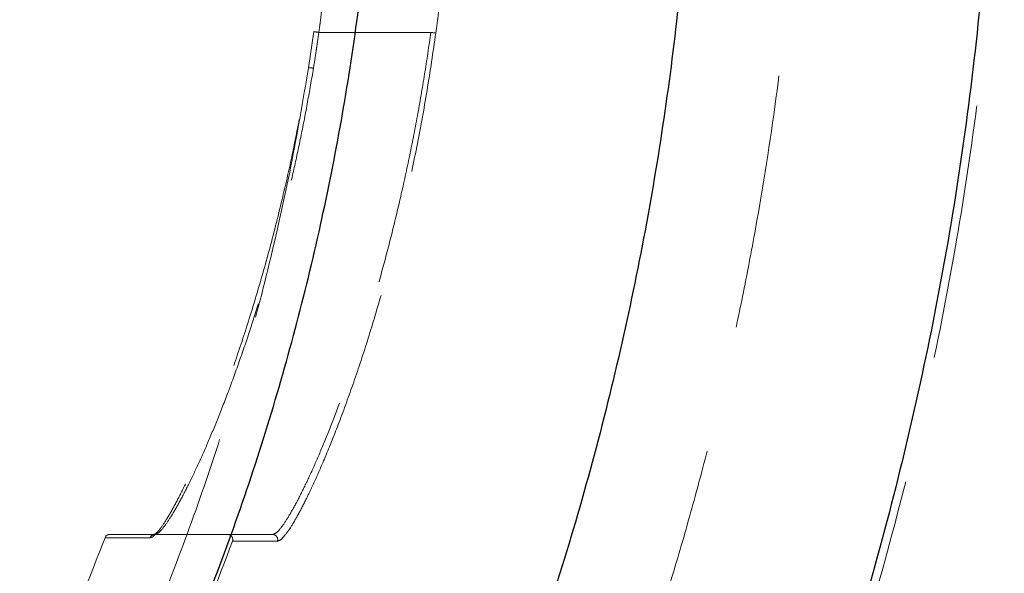
# Model space of a CAD drawing. Units: millimetres. Extents: x 400 to 4100, y 100 to 5840.
# Drawn here: x 2466 to 2564, y 1558 to 1613 of the extents above; entities that cross this region are included whole.
import ezdxf

# ---------------------------------------------------------------- set-up
doc = ezdxf.new("R2010")
doc.units = ezdxf.units.MM
doc.header["$LTSCALE"] = 20
doc.linetypes.add('HIDDEN', pattern=[1.905, 1.27, -0.635])

msp = doc.modelspace()

# ---------------------------------------------------------------- linework, layer by layer
at = {"color": 7, "linetype": 'HIDDEN', "lineweight": 18}
for p, q in [((2495.524, 1612.09), (2494.98, 1608.488)), ((2496.008, 1612.021), (2507.159, 1612.021)), ((2479.676, 1562.021), (2491.415, 1562.021))]:
    msp.add_line(p, q, dxfattribs=at)
at = {"color": 7, "linetype": 'HIDDEN', "lineweight": 18, "flags": 128}
msp.add_lwpolyline([(2507.159, 1612.021), (2507.251, 1612.008), (2507.341, 1611.996), (2507.424, 1611.985), (2507.498, 1611.974), (2507.559, 1611.966), (2507.607, 1611.959), (2507.638, 1611.955), (2507.653, 1611.953)], dxfattribs=at)
at = {"color": 7, "linetype": 'HIDDEN', "lineweight": 18}
for centre, radius, start, end in [((2479.676, 1561.522), 0.499, 90.04493, 159.57963), ((2491.414, 1561.521), 0.5, 340.37438, 89.89477)]:
    msp.add_arc(centre, radius, start, end, dxfattribs=at)
for points, knots in [([(2467.889, 1414.425), (2471.24, 1417.862), (2477.945, 1424.738), (2487.426, 1435.608), (2496.476, 1446.88), (2505.041, 1458.586), (2513.05, 1470.608), (2520.472, 1482.882), (2527.294, 1495.353), (2533.553, 1508.068), (2539.288, 1521.104), (2544.488, 1534.469), (2549.137, 1548.171), (2553.191, 1562.108), (2556.629, 1576.225), (2559.418, 1590.364), (2561.567, 1604.473), (2563.093, 1618.535), (2564.014, 1632.634), (2564.33, 1646.858), (2564.027, 1661.209), (2563.084, 1675.677), (2561.5, 1690.123), (2559.279, 1704.478), (2556.453, 1718.599), (2553.042, 1732.471), (2549.062, 1746.094), (2544.492, 1759.552), (2539.297, 1772.922), (2533.478, 1786.15), (2527.048, 1799.172), (2520.076, 1811.852), (2512.575, 1824.18), (2504.597, 1836.084), (2496.155, 1847.573), (2487.249, 1858.64), (2477.87, 1869.382), (2471.221, 1876.201), (2467.889, 1879.618)], [0, 0, 0, 0, 0.027871, 0.055757, 0.083712, 0.111788, 0.139949, 0.167565, 0.195053, 0.222459, 0.249831, 0.277726, 0.305705, 0.333821, 0.36198, 0.390042, 0.417474, 0.444828, 0.47215, 0.49949, 0.527412, 0.555472, 0.583652, 0.611772, 0.639788, 0.667246, 0.694692, 0.722176, 0.749746, 0.777957, 0.806062, 0.834046, 0.861951, 0.889829, 0.917232, 0.944707, 0.972293, 1, 1, 1, 1]), ([(2507.159, 1682.021), (2507.635, 1678.186), (2508.587, 1670.515), (2509.356, 1658.942), (2509.645, 1647.277), (2509.379, 1635.538), (2508.611, 1623.745), (2507.643, 1615.928), (2507.159, 1612.021)], [0, 0, 0, 0, 0.165078, 0.330239, 0.495317, 0.663515, 0.831802, 1, 1, 1, 1]), ([(2507.653, 1611.953), (2507.698, 1612.283), (2507.923, 1613.935), (2508.462, 1618.236), (2509.139, 1624.873), (2509.805, 1634.297), (2510.144, 1645.188), (2509.925, 1657.526), (2509.162, 1669.847), (2508.156, 1678.01), (2507.653, 1682.089)], [0, 0, 0, 0, 0.014215, 0.071076, 0.184864, 0.298652, 0.473889, 0.649326, 0.824764, 1, 1, 1, 1]), ([(2498.019, 1646.835), (2497.961, 1642.952), (2497.845, 1635.187), (2497.009, 1623.588), (2496.018, 1615.914), (2495.524, 1612.09)], [0, 0, 0, 0, 0.334135, 0.668265, 1, 1, 1, 1]), ([(2496.008, 1612.021), (2496.503, 1615.87), (2497.493, 1623.569), (2498.323, 1635.191), (2498.438, 1642.954), (2498.496, 1646.835)], [0, 0, 0, 0, 0.333281, 0.66666, 1, 1, 1, 1]), ([(2544.315, 1645.692), (2544.242, 1641.285), (2544.095, 1632.481), (2543.161, 1619.32), (2541.712, 1606.246), (2540.022, 1595.335), (2538.372, 1586.557), (2536.961, 1579.869), (2535.406, 1573.228), (2533.709, 1566.639), (2531.871, 1560.103), (2529.231, 1551.44), (2525.574, 1540.754), (2520.69, 1528.173), (2516.994, 1520.017), (2515.155, 1515.958)], [0, 0, 0, 0, 0.098655, 0.19708, 0.295229, 0.393061, 0.444169, 0.495171, 0.546063, 0.59684, 0.647494, 0.698021, 0.799577, 0.900261, 1, 1, 1, 1]), ([(2496.008, 1612.021), (2495.952, 1612.029), (2495.84, 1612.045), (2495.692, 1612.066), (2495.576, 1612.083), (2495.542, 1612.088), (2495.524, 1612.09)], [0, 0, 0, 0, 0.250009, 0.500005, 0.750007, 1, 1, 1, 1]), ([(2507.159, 1612.021), (2506.956, 1610.625), (2506.55, 1607.833), (2505.822, 1603.65), (2505.01, 1599.499), (2504.122, 1595.454), (2503.181, 1591.578), (2502.193, 1587.856), (2501.158, 1584.278), (2500.09, 1580.863), (2499.012, 1577.668), (2497.929, 1574.683), (2496.862, 1571.944), (2495.835, 1569.494), (2494.876, 1567.375), (2493.989, 1565.573), (2493.187, 1564.103), (2492.462, 1562.955), (2491.838, 1562.174), (2491.556, 1562.072), (2491.415, 1562.021)], [0, 0, 0, 0, 0.052777, 0.105556, 0.159915, 0.214276, 0.267045, 0.319815, 0.374023, 0.428231, 0.482688, 0.537145, 0.593156, 0.649165, 0.703954, 0.758741, 0.81528, 0.871816, 0.93554, 1, 1, 1, 1]), ([(2492.883, 1562.285), (2492.915, 1562.324), (2493.128, 1562.581), (2493.657, 1563.471), (2494.444, 1564.912), (2495.337, 1566.744), (2496.407, 1569.131), (2497.671, 1572.213), (2499.11, 1576.074), (2500.56, 1580.35), (2501.978, 1584.99), (2503.333, 1589.917), (2504.612, 1595.135), (2505.772, 1600.594), (2506.813, 1606.221), (2507.373, 1610.045), (2507.653, 1611.953)], [0, 0, 0, 0, 0.011269, 0.074226, 0.137436, 0.200661, 0.263638, 0.347033, 0.430696, 0.5141, 0.594926, 0.675986, 0.7568, 0.837788, 0.919031, 1, 1, 1, 1]), ([(2495.473, 1608.445), (2495.566, 1609.04), (2495.694, 1609.853), (2495.867, 1611.046), (2495.953, 1611.643), (2496.008, 1612.021)], [0, 0, 0, 0, 0.500029, 0.683472, 1, 1, 1, 1]), ([(2494.98, 1608.488), (2494.424, 1605.228), (2493.309, 1598.692), (2491.135, 1588.974), (2488.591, 1579.316), (2485.643, 1569.742), (2482.303, 1560.267), (2478.318, 1550.274), (2473.602, 1539.823), (2468.029, 1528.921), (2461.887, 1518.226), (2455.19, 1507.793), (2447.999, 1497.702), (2440.414, 1488.102), (2432.495, 1478.943), (2426.932, 1473.228), (2424.148, 1470.367)], [0, 0, 0, 0, 0.062865, 0.126036, 0.189238, 0.252715, 0.316415, 0.380196, 0.457203, 0.534312, 0.612891, 0.691591, 0.769925, 0.848383, 0.92413, 1, 1, 1, 1]), ([(2479.676, 1562.021), (2479.816, 1562.07), (2480.097, 1562.169), (2480.726, 1562.931), (2481.457, 1564.046), (2482.273, 1565.483), (2483.199, 1567.29), (2484.207, 1569.433), (2485.267, 1571.861), (2486.366, 1574.567), (2487.504, 1577.574), (2488.639, 1580.802), (2489.742, 1584.186), (2490.81, 1587.723), (2491.85, 1591.47), (2492.772, 1595.111), (2493.57, 1598.554), (2494.255, 1601.78), (2494.898, 1605.078), (2495.281, 1607.323), (2495.473, 1608.445)], [0, 0, 0, 0, 0.066087, 0.132939, 0.19044, 0.247943, 0.307337, 0.366734, 0.4239, 0.481067, 0.539875, 0.598684, 0.653961, 0.709237, 0.765999, 0.82276, 0.866672, 0.910583, 0.955292, 1, 1, 1, 1]), ([(2495.473, 1608.445), (2495.439, 1608.45), (2495.373, 1608.461), (2495.277, 1608.474), (2495.189, 1608.485), (2495.112, 1608.493), (2495.051, 1608.497), (2495.007, 1608.498), (2494.981, 1608.495), (2494.98, 1608.49), (2494.98, 1608.488)], [0, 0, 0, 0, 0.1250081, 0.2500016, 0.3750102, 0.5000047, 0.6250044, 0.750005, 0.8750059, 1, 1, 1, 1]), ([(2494.06, 1603.359), (2493.816, 1602.112), (2493.283, 1599.398), (2492.274, 1594.971), (2491.043, 1590.136), (2489.637, 1585.232), (2488.165, 1580.611), (2486.66, 1576.348), (2485.166, 1572.498), (2483.855, 1569.424), (2482.745, 1567.043), (2481.823, 1565.223), (2481.003, 1563.766), (2480.303, 1562.667), (2479.962, 1562.29), (2479.799, 1562.111)], [0, 0, 0, 0, 0.058828, 0.128057, 0.215546, 0.303303, 0.390806, 0.481428, 0.57233, 0.66294, 0.731462, 0.800254, 0.869029, 0.937528, 1, 1, 1, 1]), ([(2479.799, 1562.111), (2479.755, 1562.057), (2479.492, 1561.731), (2479.337, 1561.712), (2479.208, 1561.696)], [0, 0, 0, 0, 0.1668567, 1, 1, 1, 1]), ([(2479.9, 1562.252), (2479.843, 1562.193), (2479.726, 1562.072), (2479.628, 1562.024), (2479.647, 1562.028), (2479.651, 1562.029)], [0, 0, 0, 0, 0.424582, 0.868246, 1, 1, 1, 1]), ([(2491.885, 1561.353), (2492.022, 1561.395), (2492.276, 1561.471), (2492.692, 1562.029), (2492.883, 1562.285)], [0, 0, 0, 0, 0.542025, 1, 1, 1, 1]), ([(2474.749, 1561.698), (2473.174, 1557.731), (2470.021, 1549.785), (2464.483, 1538.199), (2458.379, 1526.887), (2451.675, 1515.916), (2444.415, 1505.329), (2436.751, 1495.346), (2428.736, 1485.966), (2421.022, 1477.803), (2413.577, 1470.602), (2406.033, 1463.855), (2397.703, 1457.047), (2388.573, 1450.228), (2382.226, 1446.055), (2379.054, 1443.97)], [0, 0, 0, 0, 0.082953, 0.16614, 0.249447, 0.332754, 0.415941, 0.498894, 0.57729, 0.655687, 0.717138, 0.778588, 0.852378, 0.92621, 1, 1, 1, 1]), ([(2385.458, 1433.821), (2388.005, 1435.483), (2393.099, 1438.806), (2400.506, 1444.136), (2407.757, 1449.733), (2414.826, 1455.618), (2421.702, 1461.779), (2428.656, 1468.482), (2435.637, 1475.762), (2442.593, 1483.646), (2449.217, 1491.811), (2455.555, 1500.323), (2461.585, 1509.181), (2467.284, 1518.378), (2472.59, 1527.808), (2477.795, 1538.085), (2482.846, 1549.234), (2485.89, 1557.309), (2487.414, 1561.352)], [0, 0, 0, 0, 0.054868, 0.109753, 0.16462, 0.220144, 0.275686, 0.33121, 0.3944, 0.457645, 0.520891, 0.584081, 0.649107, 0.714192, 0.779277, 0.844303, 0.92205, 1, 1, 1, 1]), ([(2474.749, 1561.698), (2474.751, 1561.703), (2474.755, 1561.713), (2474.762, 1561.732), (2474.775, 1561.766), (2474.793, 1561.813), (2474.802, 1561.837), (2474.808, 1561.853)], [0, 0, 0, 0, 0.031892, 0.070481, 0.142644, 0.403193, 1, 1, 1, 1]), ([(2479.208, 1561.696), (2478.462, 1561.697), (2477.034, 1561.697), (2475.487, 1561.698), (2474.749, 1561.698)], [0, 0, 0, 0, 0.5231196, 1, 1, 1, 1]), ([(2474.808, 1561.853), (2474.849, 1561.891), (2474.933, 1561.968), (2475.07, 1562.015), (2475.155, 1562.02), (2475.183, 1562.021)], [0, 0, 0, 0, 0.3993061, 0.7985509, 1, 1, 1, 1]), ([(2475.183, 1562.021), (2475.932, 1562.021), (2477.491, 1562.021), (2478.929, 1562.021), (2479.676, 1562.021)], [0, 0, 0, 0, 0.480446, 1, 1, 1, 1]), ([(2486.942, 1562.021), (2486.998, 1562.015), (2487.111, 1562.004), (2487.262, 1561.918), (2487.376, 1561.79), (2487.44, 1561.632), (2487.45, 1561.479), (2487.424, 1561.388), (2487.414, 1561.352)], [0, 0, 0, 0, 0.1768206, 0.353647, 0.5302175, 0.7062622, 0.8817919, 1, 1, 1, 1]), ([(2487.414, 1561.352), (2487.414, 1561.352), (2487.494, 1561.352), (2487.468, 1561.352), (2488.295, 1561.352), (2489.464, 1561.352), (2490.88, 1561.353), (2491.885, 1561.353)], [0, 0, 0, 0, 0.000001, 0.0166308, 0.0831497, 0.3492259, 1, 1, 1, 1])]:
    msp.add_open_spline(points, degree=3, knots=knots, dxfattribs=at)
at = {"color": 7, "linetype": 'Continuous', "lineweight": 25}
for points, knots in [([(2467.286, 1879.069), (2470.634, 1875.636), (2477.329, 1868.769), (2486.786, 1857.923), (2495.798, 1846.699), (2504.315, 1835.06), (2512.291, 1823.094), (2519.707, 1810.836), (2526.536, 1798.356), (2532.805, 1785.62), (2538.535, 1772.586), (2543.72, 1759.249), (2548.343, 1745.616), (2552.373, 1731.76), (2555.802, 1717.693), (2558.593, 1703.548), (2560.747, 1689.399), (2562.271, 1675.304), (2563.186, 1661.193), (2563.493, 1646.982), (2563.182, 1632.667), (2562.234, 1618.252), (2560.647, 1603.849), (2558.423, 1589.518), (2555.591, 1575.414), (2552.179, 1561.574), (2548.206, 1548.005), (2543.656, 1534.628), (2538.496, 1521.361), (2532.71, 1508.206), (2526.291, 1495.206), (2519.303, 1482.5), (2511.784, 1470.152), (2503.802, 1458.255), (2495.375, 1446.799), (2486.503, 1435.786), (2477.183, 1425.12), (2470.587, 1418.357), (2467.288, 1414.975)], [0, 0, 0, 0, 0.027908, 0.055812, 0.083715, 0.11167, 0.139726, 0.167387, 0.195031, 0.222504, 0.249985, 0.277877, 0.305766, 0.33374, 0.361843, 0.390013, 0.417628, 0.445115, 0.472508, 0.499909, 0.527821, 0.555822, 0.583964, 0.612132, 0.640204, 0.667665, 0.695076, 0.722473, 0.749877, 0.777907, 0.806089, 0.834238, 0.862276, 0.890214, 0.917597, 0.945023, 0.972508, 1, 1, 1, 1]), ([(2533.539, 1647.023), (2533.497, 1643.231), (2533.413, 1635.579), (2532.721, 1624.013), (2531.59, 1612.275), (2529.959, 1600.418), (2527.828, 1588.495), (2525.19, 1576.574), (2522.044, 1564.682), (2518.375, 1552.854), (2514.22, 1541.087), (2511.026, 1533.373), (2509.422, 1529.501)], [0, 0, 0, 0, 0.094182, 0.190051, 0.28766, 0.387023, 0.487234, 0.588397, 0.690188, 0.792672, 0.895916, 1, 1, 1, 1]), ([(2483.73, 1552.675), (2485.03, 1556.012), (2487.622, 1562.67), (2490.966, 1572.834), (2493.9, 1583.086), (2496.387, 1593.44), (2498.44, 1603.891), (2500.042, 1614.441), (2501.232, 1625.087), (2501.64, 1632.23), (2501.844, 1635.812)], [0, 0, 0, 0, 0.125648, 0.250681, 0.375316, 0.499768, 0.624248, 0.748967, 0.874143, 1, 1, 1, 1])]:
    msp.add_open_spline(points, degree=3, knots=knots, dxfattribs=at)

doc.saveas('drawing.dxf')
